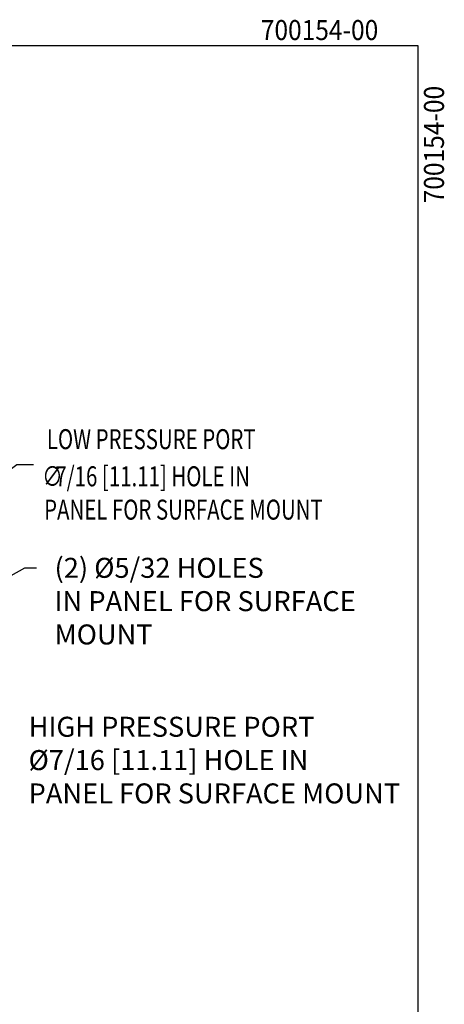
# Model space of a CAD drawing. Extents: x 0 to 20.7, y -0.2 to 16.1.
# Drawn here: x 16.5 to 20.7, y 6.3 to 16.1 of the extents above; entities that cross this region are included whole.
import ezdxf
from ezdxf.enums import TextEntityAlignment as Align

# ---------------------------------------------------------------- set-up
doc = ezdxf.new("R2010")
doc.units = 0
doc.header["$LTSCALE"] = 0.25
doc.header["$MEASUREMENT"] = 0
for name, color, linetype in [('DIMENS', 7, 'CONTINUOUS'), ('FORMAT', 8, 'CONTINUOUS'), ('FORMATTEXT', 7, 'CONTINUOUS')]:
    doc.layers.add(name, color=color, linetype=linetype)
doc.styles.add('ROMANS', font='romans.shx', dxfattribs={"width": 0.75, "height": 0.2})
doc.styles.add('STYLE1', font='romans.shx', dxfattribs={"width": 0.75, "height": 0.225})
doc.styles.add('STYLE2', font='romans.shx', dxfattribs={"height": 0.1})
doc.styles.add('STYLE4', font='romans.shx', dxfattribs={"height": 0.0625})
doc.dimstyles.new('DWYER_STANDARD', dxfattribs={"dimtxt": 0.1, "dimasz": 0.18, "dimexe": 0.093, "dimexo": 0.0625, "dimgap": 0.09, "dimtad": 0, "dimtih": 1, "dimtoh": 1, "dimdec": 3, "dimrnd": 0.001, "dimzin": 4, "dimdsep": 46, "dimtxsty": 'ROMANS', "dimcen": 0, "dimclrd": 256, "dimclre": 256, "dimclrt": 256, "dimadec": 0, "dimazin": 0, "dimtfac": 1, "dimtdec": 3, "dimtofl": 0, "dimtmove": 0, "dimatfit": 3, "dimfxl": 0, "dimtolj": 1, "dimtzin": 4, "dimarcsym": 0})

# ---------------------------------------------------------------- blocks, each defined once
blk = doc.blocks.new('DWYERA')
at = {"layer": 'FORMAT'}
for p, q in [((10.24, 7.9375), (0, 7.9375)), ((10.24, 0), (10.24, 7.9375))]:
    blk.add_line(p, q, dxfattribs=at)
at = {"layer": 'FORMAT', "style": 'STYLE4', "flags": 4}
for tag, p in [('DECTOL', (9.3861, 1.6996)), ('ANGTOL', (8.7466, 1.593))]:
    blk.add_attdef(tag, p, '', height=0.0625, dxfattribs=at)
at = {"layer": 'FORMATTEXT', "style": 'ROMANS', "width": 0.9, "flags": 4}
blk.add_attdef('TOP_FR_NO', text='', height=0.1, dxfattribs=at).set_placement((10.04, 7.9666), align=Align.RIGHT)
blk.add_attdef('SIDE_FR_NO', text='', height=0.1, rotation=90, dxfattribs=at).set_placement((10.369, 7.7375), align=Align.RIGHT)
at = {"layer": 'FORMATTEXT'}
for tag, height, style, width, p in [('SCALE', 0.1, 'STYLE4', 0.9, (6.0825, 1.55)), ('BYD', 0.07, 'STYLE4', 0.75, (3.9125, 1.39)), ('RBDN', 0.1, 'STYLE2', 0.75, (0.1375, 1.325)), ('DATED', 0.07, 'STYLE4', 0.75, (3.9125, 1.28)), ('BYC', 0.07, 'STYLE4', 0.75, (3.9125, 1.14)), ('RBCN', 0.1, 'STYLE2', 0.75, (0.1375, 1.075)), ('DATEC', 0.07, 'STYLE4', 0.75, (3.9125, 1.03)), ('BYB', 0.07, 'STYLE4', 0.75, (3.9125, 0.89)), ('RBBN', 0.1, 'STYLE2', 0.75, (0.1375, 0.825)), ('DATEB', 0.07, 'STYLE4', 0.75, (3.9125, 0.78)), ('BYA', 0.07, 'STYLE4', 0.75, (3.9125, 0.64)), ('RBAN', 0.1, 'STYLE2', 0.75, (0.1375, 0.575)), ('DATEA', 0.07, 'STYLE4', 0.75, (3.9125, 0.53))]:
    blk.add_attdef(tag, text='', height=height, dxfattribs=dict(at, style=style, width=width)).set_placement(p, align=Align.CENTER)
at = {"layer": 'FORMATTEXT', "style": 'STYLE4', "width": 0.9}
blk.add_attdef('WAS_PROJ#', text='', height=0.0625, dxfattribs=at).set_placement((10.04, 1.5125), align=Align.RIGHT)
at = {"layer": 'FORMATTEXT', "style": 'STYLE4', "width": 0.75}
for tag, p in [('REVBLKDTEXTTOP', (0.3595, 1.395)), ('REVBLKDTEXTBTTM', (0.3595, 1.28)), ('REVBLKCTEXTTOP', (0.3595, 1.145)), ('REVBLKCTEXTBTTM', (0.3595, 1.03)), ('REVBLKBTEXTTOP', (0.3595, 0.895)), ('REVBLKBTEXTBTTM', (0.3595, 0.78)), ('REVBLKATEXTTOP', (0.3595, 0.645)), ('REVBLKATEXTBTTM', (0.3595, 0.53))]:
    blk.add_attdef(tag, p, '', height=0.07, dxfattribs=at)
at = {"layer": 'FORMATTEXT', "flags": 4}
for tag, style, width, p in [('MATERIALFR', 'ROMANS', 0.75, (8.7775, 1.3459)), ('DATE', 'ROMANS', 0.75, (4.5375, 1.25)), ('T1L', 'STYLE2', 0.9, (6.0825, 1.1999)), ('MATERIALDESCR', 'ROMANS', 0.75, (8.7775, 1.1745)), ('T2L', 'STYLE2', 0.9, (6.0825, 1.0439)), ('DRAFTER', 'ROMANS', 0.75, (4.5375, 0.94)), ('FINISHFR', 'ROMANS', 0.75, (8.7775, 0.9795)), ('T3L', 'STYLE2', 0.9, (6.0825, 0.8879)), ('FINISHDESCR', 'ROMANS', 0.75, (8.7775, 0.8081)), ('T4L', 'STYLE2', 0.9, (6.0825, 0.7319)), ('T5L', 'STYLE2', 0.9, (6.0825, 0.5759)), ('T6L', 'STYLE2', 0.9, (6.0825, 0.4199)), ('APPDBY', 'ROMANS', 0.75, (4.5375, 0.32))]:
    blk.add_attdef(tag, text='', height=0.1, dxfattribs=dict(at, style=style, width=width)).set_placement(p, align=Align.CENTER)
at = {"layer": 'FORMATTEXT', "style": 'STYLE1', "width": 0.625, "flags": 4}
blk.add_attdef('DWG_FR#', (7.9849, 0.0861), '', height=0.2, dxfattribs=at)

msp = doc.modelspace()

# ---------------------------------------------------------------- block references
at = {"layer": 'FORMAT'}
ref = msp.add_blockref('DWYERA', (0, 0), dxfattribs=dict(at, xscale=2, yscale=2, zscale=2))
ref.add_attrib('TOP_FR_NO', '700154-00', dxfattribs={"layer": 'FORMATTEXT', "height": 0.2, "style": 'ROMANS', "width": 0.9}).set_placement((20.08, 15.9331165), align=Align.RIGHT)
ref.add_attrib('SIDE_FR_NO', '700154-00', dxfattribs={"layer": 'FORMATTEXT', "height": 0.2, "rotation": 90, "style": 'ROMANS', "width": 0.9}).set_placement((20.738, 15.475), align=Align.RIGHT)

# ---------------------------------------------------------------- texts
at = {"layer": 'DIMENS', "color": 7, "extrusion": (0, 0, -1), "style": 'ROMANS', "text_generation_flag": 2, "width": 0.75}
for s, p in [('LOW PRESSURE PORT', (-16.7620282, 11.8407542)), ('∅', (-16.7154959, 11.4693256)), ('7/16 [11.11] HOLE IN', (-16.8467331, 11.4693256)), ('PANEL FOR SURFACE MOUNT ', (-16.7346015, 11.1359923))]:
    msp.add_text(s, height=0.2, dxfattribs=at).set_placement(p)
at = {"layer": 'DIMENS', "color": 7, "char_height": 0.2, "style": 'ROMANS'}
for s, insert, attachment_point in [('(2) %%C5/32 HOLES\\PIN PANEL FOR SURFACE\\PMOUNT', (16.8392263, 10.7537569), 1), ('HIGH PRESSURE PORT\\P%%C7/16 [11.11] HOLE IN\\PPANEL FOR SURFACE MOUNT', (16.5791965, 8.7046822), 4)]:
    msp.add_mtext(s, dxfattribs=dict(at, insert=insert, attachment_point=attachment_point))

# ---------------------------------------------------------------- leaders
at = {"layer": 'DIMENS', "color": 7}
msp.add_leader([(14.6329191, 10.3163909), (16.4608108, 11.6883733), (16.6291582, 11.6883733)], dimstyle='DWYER_STANDARD', override={"dimscale": 2, "dimgap": 0.09, "dimtad": 0, "dimcen": 0.09, "dimatfit": 1}, dxfattribs=at)
at = {"layer": 'DIMENS', "color": 7, "annotation_type": 0, "has_hookline": 1, "hookline_direction": 0}
for points, text_width in [([(15.7234107, 10.1972281), (16.5422493, 10.6537569), (16.6592263, 10.6537569)], 2.74375), ([(14.6898082, 9.0862423), (16.2191003, 8.6046822), (16.3991965, 8.6046822)], 3.2939732)]:
    msp.add_leader(points, dimstyle='DWYER_STANDARD', override={"dimscale": 2, "dimgap": 0.09, "dimtad": 0, "dimcen": 0.09, "dimatfit": 1}, dxfattribs=dict(at, text_width=text_width))

doc.saveas('drawing.dxf')
